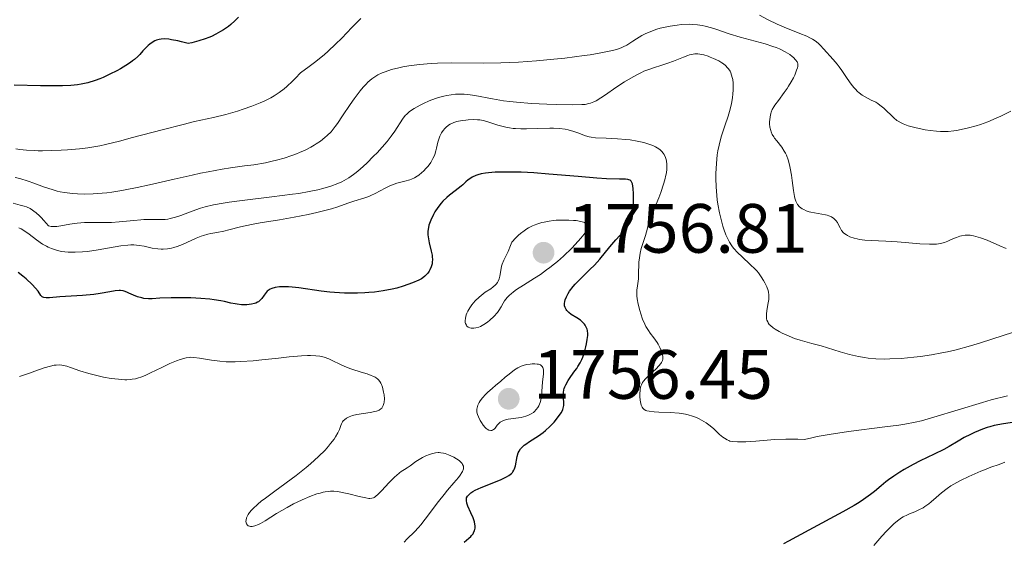
# Model space of a CAD drawing. Units: metres. Extents: x 680866 to 685399, y 4758186 to 4761275.
# Drawn here: x 682459 to 682600, y 4759048 to 4759123 of the extents above; entities that cross this region are included whole.
import ezdxf

# ---------------------------------------------------------------- set-up
doc = ezdxf.new("R2010")
doc.units = ezdxf.units.M
doc.header["$MEASUREMENT"] = 0
for name, color, linetype, lineweight in [('Carátula', 7, 'Continuous', 0), ('Elementos auxiliares', 7, 'Continuous', 0), ('Relieve y altimetría', 7, 'Continuous', 0), ('Textos de rotulación', 7, 'Continuous', 0)]:
    doc.layers.add(name, color=color, linetype=linetype, lineweight=lineweight)
doc.styles.add('Style-arial', font='arial.shx', dxfattribs={"bigfont": 'arialbig.shx'})

# ---------------------------------------------------------------- blocks, each defined once
blk = doc.blocks.new('5PATER')
at = {"layer": 'Relieve y altimetría', "linetype": 'Continuous', "lineweight": 0}
h = blk.add_hatch(color=250, dxfattribs=at)
edge = h.paths.add_edge_path()
edge.add_ellipse((0, 0), major_axis=(-1.1, -1.11), ratio=0.999422, start_angle=0, end_angle=360)

msp = doc.modelspace()

# ---------------------------------------------------------------- linework, layer by layer
at = {"layer": 'Carátula', "color": 7, "linetype": 'Continuous', "lineweight": 0}
msp.add_3dface([(680945.71, 4758186.12), (685399.11, 4758305.59), (685319.46, 4761274.54), (680866.06, 4761155.06)], dxfattribs=at)
at = {"layer": 'Elementos auxiliares', "color": 250, "linetype": 'Continuous', "lineweight": 0}
msp.add_3dface([(681819.94, 4758603.33), (685218.7, 4758694.51), (685156.02, 4761007.95), (681758.41, 4760916.77)], dxfattribs=at)
at = {"layer": 'Relieve y altimetría', "color": 36, "linetype": 'Continuous', "lineweight": 0, "flags": 128}
for points, elevation in [([(682577.06, 4759116.05), (682576.68, 4759116.58), (682576.4, 4759116.96), (682575.84, 4759117.63), (682574.44, 4759119.18), (682574, 4759119.68), (682573.78, 4759119.91), (682573.38, 4759120.24), (682572.84, 4759120.59), (682572.48, 4759120.78), (682572.06, 4759120.98), (682571.06, 4759121.4), (682568.81, 4759122.3), (682567.76, 4759122.74), (682566.5, 4759123.33), (682565.23, 4759124)], 1730), ([(682507.14, 4759122.72), (682506.68, 4759122.24), (682505.24, 4759120.73), (682504.35, 4759119.84), (682503.3, 4759118.86), (682502.7, 4759118.34), (682501.34, 4759117.22), (682500.57, 4759116.63), (682499.29, 4759115.71), (682498.59, 4759114.96), (682498.16, 4759114.52), (682497.35, 4759113.76), (682496.96, 4759113.43), (682496.23, 4759112.88), (682495.53, 4759112.42), (682495.06, 4759112.15), (682494.1, 4759111.67), (682493.53, 4759111.42), (682492.33, 4759110.94), (682491.09, 4759110.49), (682490.25, 4759110.22), (682488.6, 4759109.74), (682486.8, 4759109.31), (682484.1, 4759108.72), (682482.43, 4759108.32), (682479.43, 4759107.55), (682475.18, 4759106.41), (682473.31, 4759105.92), (682471.3, 4759105.42), (682470.46, 4759105.24), (682469.31, 4759105.03), (682468.74, 4759104.94), (682467.58, 4759104.8), (682465.85, 4759104.65), (682464.94, 4759104.6), (682463.56, 4759104.54), (682462.24, 4759104.52), (682461.62, 4759104.53), (682461.03, 4759104.55), (682459.96, 4759104.62), (682459, 4759104.73), (682458.41, 4759104.82)], 1730), ([(682507.97, 4759123.52), (682507.14, 4759122.72)], 1730), ([(682585.04, 4759091.44), (682583.37, 4759091.52), (682581.29, 4759091.62), (682580.37, 4759091.69), (682579.63, 4759091.79), (682579.29, 4759091.85), (682578.83, 4759091.96), (682578.22, 4759092.16), (682577.87, 4759092.33), (682577.72, 4759092.42), (682577.51, 4759092.56), (682577.33, 4759092.72), (682577.04, 4759093.08), (682576.82, 4759093.46), (682576.56, 4759093.96), (682576.43, 4759094.19), (682576.22, 4759094.48), (682576.11, 4759094.61), (682575.92, 4759094.78), (682575.58, 4759095.01), (682575.19, 4759095.19), (682574.97, 4759095.27), (682574.73, 4759095.33), (682574.22, 4759095.42), (682573.14, 4759095.58), (682572.63, 4759095.68), (682572.4, 4759095.74), (682571.97, 4759095.89), (682571.6, 4759096.07), (682571.38, 4759096.2), (682571, 4759096.48), (682570.71, 4759096.79), (682570.59, 4759096.97), (682570.44, 4759097.29), (682570.31, 4759097.69), (682570.26, 4759097.93), (682570.11, 4759098.81), (682569.93, 4759100.25), (682569.82, 4759101.01), (682569.65, 4759102.02), (682569.54, 4759102.52), (682569.34, 4759103.23), (682569.1, 4759103.89), (682568.96, 4759104.19), (682568.8, 4759104.48), (682568.45, 4759105.02), (682567.72, 4759105.93), (682567.41, 4759106.33), (682567.28, 4759106.52), (682567.07, 4759106.88), (682566.92, 4759107.23), (682566.85, 4759107.46), (682566.75, 4759107.91), (682566.7, 4759108.41), (682566.7, 4759108.75), (682566.71, 4759108.97), (682566.76, 4759109.42), (682566.85, 4759109.86), (682566.92, 4759110.09), (682567.08, 4759110.45), (682567.3, 4759110.84), (682567.43, 4759111.06), (682567.96, 4759111.77), (682568.81, 4759112.88), (682569.23, 4759113.48), (682569.43, 4759113.79), (682569.8, 4759114.42), (682570.12, 4759115.03), (682570.3, 4759115.41), (682570.58, 4759116.09), (682570.71, 4759116.46), (682570.74, 4759116.62), (682570.76, 4759116.84), (682570.74, 4759117.05), (682570.71, 4759117.15), (682570.65, 4759117.3), (682570.42, 4759117.62), (682570.12, 4759117.93), (682569.92, 4759118.1), (682569.58, 4759118.36), (682568.93, 4759118.76), (682568.13, 4759119.16), (682567.66, 4759119.35), (682567.16, 4759119.53), (682566.05, 4759119.88), (682562.47, 4759120.84), (682560.9, 4759121.33), (682559.13, 4759121.94), (682558.37, 4759122.2), (682557.46, 4759122.46), (682557.02, 4759122.55), (682556.35, 4759122.65), (682555.63, 4759122.7), (682555.23, 4759122.71), (682554.05, 4759122.66), (682553.4, 4759122.6), (682552.41, 4759122.46), (682551.43, 4759122.26), (682550.95, 4759122.14), (682550.48, 4759122), (682549.61, 4759121.68)], 1735), ([(682549.61, 4759121.68), (682548.83, 4759121.33), (682548.36, 4759121.09), (682547.55, 4759120.62), (682547.07, 4759120.29), (682546.49, 4759119.9), (682546.19, 4759119.71), (682545.68, 4759119.45), (682545.37, 4759119.32), (682544.72, 4759119.1), (682544.33, 4759118.99), (682543.67, 4759118.83), (682542.45, 4759118.58), (682540.94, 4759118.33), (682540.05, 4759118.2), (682537.27, 4759117.84), (682535.7, 4759117.67), (682533.21, 4759117.44), (682530.64, 4759117.27), (682529.36, 4759117.21), (682528.08, 4759117.17), (682525.6, 4759117.14), (682521.03, 4759117.15), (682519.01, 4759117.12), (682518.08, 4759117.08), (682516.38, 4759116.94), (682514.89, 4759116.75), (682513.99, 4759116.59), (682513.43, 4759116.46), (682512.4, 4759116.2), (682511.47, 4759115.89), (682511.05, 4759115.72), (682510.43, 4759115.42), (682509.85, 4759115.06), (682509.56, 4759114.85), (682509, 4759114.38), (682508.72, 4759114.1), (682508.3, 4759113.65), (682507.87, 4759113.14), (682507.01, 4759111.98), (682506.44, 4759111.16), (682505.36, 4759109.53), (682504.63, 4759108.46), (682504.3, 4759108.01), (682503.69, 4759107.27), (682503.15, 4759106.71), (682502.82, 4759106.41), (682502.19, 4759105.92), (682501.57, 4759105.5), (682501.26, 4759105.31), (682500.77, 4759105.03), (682499.97, 4759104.62), (682499.18, 4759104.27), (682498.75, 4759104.1), (682498.07, 4759103.84), (682496.95, 4759103.47), (682495.85, 4759103.16), (682495.25, 4759103.02), (682494.27, 4759102.81), (682492.58, 4759102.52), (682491.27, 4759102.34), (682489.23, 4759102.06), (682488.06, 4759101.88), (682486.06, 4759101.52), (682484.94, 4759101.3), (682483.75, 4759101.04), (682481.18, 4759100.45), (682477.6, 4759099.63), (682475.83, 4759099.24), (682474.14, 4759098.91), (682473.34, 4759098.77), (682472.19, 4759098.59), (682471.47, 4759098.5), (682470.13, 4759098.36), (682469.5, 4759098.32), (682468.33, 4759098.29), (682467.26, 4759098.32), (682466.6, 4759098.36), (682466.18, 4759098.41), (682465.39, 4759098.52), (682464.77, 4759098.64), (682464.37, 4759098.73), (682463.62, 4759098.94), (682462.52, 4759099.31), (682461.01, 4759099.85), (682460.18, 4759100.14), (682458.98, 4759100.52), (682458.33, 4759100.7)], 1735), ([(682578.15, 4759075.24), (682576.81, 4759075.62), (682574.99, 4759076.2), (682574.09, 4759076.47), (682572.78, 4759076.84), (682571.09, 4759077.3), (682570.28, 4759077.56), (682569.49, 4759077.86), (682568.5, 4759078.3), (682568.06, 4759078.53), (682567.47, 4759078.88), (682567.22, 4759079.05), (682566.81, 4759079.4), (682566.65, 4759079.57), (682566.49, 4759079.81), (682566.42, 4759079.93), (682566.32, 4759080.19), (682566.27, 4759080.38), (682566.24, 4759080.78), (682566.25, 4759081.03), (682566.31, 4759081.56), (682566.5, 4759082.65), (682566.58, 4759083.16), (682566.6, 4759083.38), (682566.6, 4759083.8), (682566.54, 4759084.18), (682566.48, 4759084.43), (682566.29, 4759084.96), (682566.02, 4759085.55), (682565.84, 4759085.88), (682565.5, 4759086.41), (682565.09, 4759086.96), (682564.84, 4759087.25), (682564.57, 4759087.55), (682563.97, 4759088.15), (682562.71, 4759089.32), (682562.14, 4759089.86), (682561.52, 4759090.51), (682561.26, 4759090.84), (682560.91, 4759091.39), (682560.58, 4759092.05), (682560.42, 4759092.44), (682560.13, 4759093.25), (682559.99, 4759093.7), (682559.78, 4759094.43), (682559.5, 4759095.6), (682559.26, 4759096.84), (682559.17, 4759097.47), (682559.1, 4759098.09), (682559.01, 4759099.33), (682558.98, 4759100.52), (682558.99, 4759101.28), (682559.06, 4759102.69), (682559.18, 4759103.93), (682559.27, 4759104.5), (682559.43, 4759105.35), (682559.54, 4759105.77), (682559.78, 4759106.66), (682560.26, 4759108.11), (682560.72, 4759109.49), (682560.93, 4759110.19), (682561.2, 4759111.26), (682561.37, 4759112.18), (682561.43, 4759112.64), (682561.48, 4759113.3), (682561.48, 4759113.93), (682561.46, 4759114.22), (682561.4, 4759114.79), (682561.34, 4759115.05), (682561.24, 4759115.41), (682561.11, 4759115.74), (682561.01, 4759115.95), (682560.77, 4759116.31), (682560.64, 4759116.47), (682560.36, 4759116.76), (682560.05, 4759117.01), (682559.83, 4759117.16), (682559.39, 4759117.43), (682558.65, 4759117.8), (682558.16, 4759118), (682557.85, 4759118.12), (682557.24, 4759118.3), (682556.68, 4759118.43), (682556.4, 4759118.46), (682555.96, 4759118.46), (682555.48, 4759118.38), (682555.21, 4759118.31), (682554.93, 4759118.22), (682554.31, 4759117.98), (682552.87, 4759117.39), (682552.07, 4759117.1), (682551.22, 4759116.84), (682550, 4759116.47), (682549.34, 4759116.23), (682548.64, 4759115.95), (682548.27, 4759115.79), (682547.7, 4759115.5), (682547.1, 4759115.17), (682545.85, 4759114.42), (682544.61, 4759113.6), (682543.1, 4759112.57)], 1740), ([(682601.36, 4759110.21), (682599.89, 4759109.5), (682599.22, 4759109.2), (682598.03, 4759108.7), (682596.99, 4759108.32), (682596.37, 4759108.12), (682595.28, 4759107.81), (682594.2, 4759107.57), (682593.55, 4759107.45), (682593.14, 4759107.39), (682592.36, 4759107.31), (682591.63, 4759107.28), (682591.26, 4759107.29), (682590.69, 4759107.32), (682589.75, 4759107.43), (682589.04, 4759107.55), (682587.58, 4759107.87), (682586.59, 4759108.13), (682585.89, 4759108.38), (682585.58, 4759108.52), (682585.16, 4759108.76), (682584.95, 4759108.9), (682584.54, 4759109.24), (682583.11, 4759110.64), (682582.55, 4759111.1), (682582.25, 4759111.3), (682581.94, 4759111.49), (682581.3, 4759111.82), (682580.42, 4759112.27), (682579.98, 4759112.54), (682579.54, 4759112.86), (682579.33, 4759113.05), (682579.01, 4759113.36), (682578.81, 4759113.6), (682578.41, 4759114.1), (682577.82, 4759114.92), (682577.06, 4759116.05)], 1730), ([(682543.1, 4759112.57), (682542.47, 4759112.14), (682541.77, 4759111.71), (682541.45, 4759111.55), (682540.98, 4759111.37), (682540.74, 4759111.3), (682540.19, 4759111.2), (682539.7, 4759111.16), (682538.44, 4759111.13), (682536.06, 4759111.16), (682534.67, 4759111.21), (682532.48, 4759111.33), (682530.35, 4759111.5), (682529.37, 4759111.6), (682528.46, 4759111.72), (682526.88, 4759111.98), (682524.37, 4759112.46), (682523.33, 4759112.62), (682522.83, 4759112.66), (682522.5, 4759112.67), (682521.86, 4759112.67), (682521.55, 4759112.65), (682520.93, 4759112.58), (682520.32, 4759112.48), (682519.92, 4759112.39), (682519.13, 4759112.17), (682518.69, 4759112.02), (682517.81, 4759111.69), (682516.99, 4759111.32), (682516.49, 4759111.07), (682515.62, 4759110.6), (682515.13, 4759110.28), (682514.92, 4759110.13), (682514.57, 4759109.81), (682514.36, 4759109.59), (682513.97, 4759109.06), (682512.86, 4759107.36), (682512.35, 4759106.64), (682512.06, 4759106.26), (682511.75, 4759105.87), (682511.06, 4759105.06), (682510.31, 4759104.25), (682509.81, 4759103.73), (682508.84, 4759102.76), (682507.86, 4759101.88), (682507.28, 4759101.39), (682506.92, 4759101.11), (682506.23, 4759100.63), (682505.57, 4759100.24), (682505.23, 4759100.06), (682504.68, 4759099.82), (682503.67, 4759099.46), (682502.51, 4759099.11), (682501.8, 4759098.93), (682500.56, 4759098.67), (682499.05, 4759098.4), (682498.18, 4759098.27), (682495.18, 4759097.89), (682490.93, 4759097.39), (682489.04, 4759097.14), (682488.22, 4759097), (682486.8, 4759096.73), (682485.63, 4759096.45), (682484.96, 4759096.26), (682483.76, 4759095.86), (682482.12, 4759095.24), (682481.34, 4759094.98), (682480.59, 4759094.78), (682480.23, 4759094.71), (682479.87, 4759094.66), (682479.15, 4759094.63), (682477.65, 4759094.65), (682476.8, 4759094.64), (682476.35, 4759094.61), (682475.38, 4759094.52), (682473.27, 4759094.29), (682472.16, 4759094.22), (682471.61, 4759094.2), (682470.49, 4759094.2), (682469.02, 4759094.21), (682468.29, 4759094.2), (682467.21, 4759094.11), (682466.17, 4759093.95), (682464.88, 4759093.71), (682464.28, 4759093.64), (682463.73, 4759093.62), (682463.48, 4759093.65), (682463.12, 4759093.73), (682462.45, 4759094.51), (682462.05, 4759094.93), (682461.8, 4759095.18), (682461.33, 4759095.6), (682461.02, 4759095.85), (682460.82, 4759095.99), (682460.45, 4759096.22), (682459.94, 4759096.45), (682459.63, 4759096.56), (682459.04, 4759096.71), (682458.05, 4759096.99)], 1740), ([(682522.51, 4759108.87), (682521.78, 4759108.72), (682521.35, 4759108.58), (682521.15, 4759108.51), (682520.79, 4759108.33), (682520.58, 4759108.19), (682520.19, 4759107.87), (682520.05, 4759107.74), (682519.8, 4759107.43), (682519.58, 4759107.09), (682519.33, 4759106.6), (682519.23, 4759106.34), (682519.05, 4759105.74), (682518.86, 4759104.92), (682518.76, 4759104.51), (682518.59, 4759104), (682518.5, 4759103.75), (682518.33, 4759103.39), (682518.03, 4759102.85), (682517.66, 4759102.33), (682517.38, 4759102), (682516.97, 4759101.58), (682516.75, 4759101.38), (682516.3, 4759101.02), (682516.06, 4759100.85), (682515.67, 4759100.63), (682515.26, 4759100.45), (682515.03, 4759100.36), (682514.29, 4759100.16), (682513.55, 4759099.98), (682513.15, 4759099.86), (682512.5, 4759099.62), (682512.16, 4759099.48), (682511.46, 4759099.14), (682510.05, 4759098.4), (682509.41, 4759098.08), (682509.11, 4759097.95), (682508.55, 4759097.74), (682506.98, 4759097.27), (682506.1, 4759096.97), (682504.66, 4759096.47), (682503.78, 4759096.2), (682502.41, 4759095.82), (682501.64, 4759095.63), (682500.42, 4759095.35), (682498.41, 4759094.96), (682496.28, 4759094.6), (682493.5, 4759094.16), (682492.26, 4759093.93), (682490.67, 4759093.57), (682488.99, 4759093.14), (682488.27, 4759092.96), (682487.28, 4759092.78), (682486.43, 4759092.63), (682486.01, 4759092.54), (682485.36, 4759092.36), (682485.02, 4759092.24), (682484.34, 4759091.96), (682482.37, 4759091.06), (682481.57, 4759090.74), (682481.09, 4759090.6), (682480.79, 4759090.52), (682480.2, 4759090.43), (682479.6, 4759090.39), (682479.28, 4759090.39), (682478.8, 4759090.42), (682478.02, 4759090.54), (682476.83, 4759090.81), (682476.14, 4759090.93), (682475.36, 4759090.99), (682474.94, 4759090.98), (682474.49, 4759090.96), (682473.52, 4759090.84), (682470.24, 4759090.26), (682468.73, 4759090.05), (682468, 4759089.98), (682466.93, 4759089.93), (682465.94, 4759089.95), (682465.47, 4759089.98), (682465.04, 4759090.04), (682464.76, 4759090.09), (682464.24, 4759090.22), (682463.53, 4759090.46), (682463.08, 4759090.66), (682462.8, 4759090.81), (682462.26, 4759091.12), (682461.4, 4759091.72), (682460.34, 4759092.52), (682459.83, 4759092.89), (682459.18, 4759093.29), (682458.85, 4759093.46)], 1745), ([(682548.15, 4759070.52), (682548.19, 4759070.68), (682548.28, 4759070.9), (682548.45, 4759071.22), (682548.57, 4759071.39), (682548.87, 4759071.74), (682549.49, 4759072.34), (682550.41, 4759073.2), (682550.79, 4759073.6), (682551.07, 4759073.94), (682551.18, 4759074.09), (682551.31, 4759074.39), (682551.35, 4759074.59), (682551.36, 4759074.73), (682551.34, 4759075.02), (682551.22, 4759075.53), (682551.13, 4759075.81), (682550.93, 4759076.25), (682550.69, 4759076.71), (682550.54, 4759076.94), (682550.04, 4759077.63), (682549.54, 4759078.3), (682549.29, 4759078.67), (682548.92, 4759079.28), (682548.76, 4759079.62), (682548.45, 4759080.34), (682548.19, 4759081.09), (682548.04, 4759081.58), (682547.81, 4759082.47), (682547.66, 4759083.25), (682547.62, 4759083.69), (682547.61, 4759083.95), (682547.64, 4759084.48), (682547.72, 4759085.12), (682547.84, 4759086.1), (682547.88, 4759086.64), (682547.93, 4759088.49), (682547.99, 4759089.14), (682548.04, 4759089.48), (682548.1, 4759089.81), (682548.26, 4759090.47), (682548.85, 4759092.36), (682549.35, 4759094.14), (682549.76, 4759095.3), (682550.15, 4759096.26), (682550.76, 4759097.74), (682551.06, 4759098.53), (682551.47, 4759099.73), (682551.64, 4759100.34), (682551.8, 4759101.03), (682551.86, 4759101.37), (682551.92, 4759101.88), (682551.94, 4759102.36), (682551.93, 4759102.59), (682551.87, 4759103.05), (682551.82, 4759103.26), (682551.72, 4759103.58), (682551.53, 4759103.97), (682551.41, 4759104.16), (682551.2, 4759104.42), (682550.95, 4759104.66), (682550.8, 4759104.78), (682550.3, 4759105.09), (682549.92, 4759105.27), (682549.65, 4759105.38), (682549.07, 4759105.58), (682548.61, 4759105.71), (682547.65, 4759105.92), (682546.68, 4759106.08), (682546.04, 4759106.15), (682544.84, 4759106.26), (682543.22, 4759106.34), (682541.68, 4759106.39), (682541.07, 4759106.46), (682540.78, 4759106.52), (682540.23, 4759106.68), (682539.15, 4759107.09), (682538.59, 4759107.29), (682537.77, 4759107.53), (682537.31, 4759107.62), (682536.53, 4759107.72), (682535.64, 4759107.78), (682535.14, 4759107.79), (682533.42, 4759107.75), (682531.78, 4759107.7), (682530.98, 4759107.69), (682530.21, 4759107.72), (682529.85, 4759107.75), (682529.34, 4759107.81), (682529.01, 4759107.86), (682528.42, 4759107.99), (682527.63, 4759108.22), (682526.34, 4759108.66), (682526.06, 4759108.75), (682525.55, 4759108.88), (682525.06, 4759108.96), (682524.75, 4759108.99), (682524.1, 4759109), (682523.4, 4759108.97), (682523.04, 4759108.94), (682522.51, 4759108.87)], 1745), ([(682529.66, 4759091.39), (682529.48, 4759090.89), (682529.13, 4759090.05), (682528.5, 4759088.79), (682528.27, 4759088.22), (682528.19, 4759087.92), (682528.08, 4759087.31), (682527.94, 4759086.5), (682527.84, 4759086.12), (682527.7, 4759085.76), (682527.6, 4759085.6), (682527.43, 4759085.37), (682527.29, 4759085.22), (682526.98, 4759084.95), (682526.63, 4759084.7), (682525.85, 4759084.18), (682525.25, 4759083.74), (682524.96, 4759083.49), (682524.41, 4759082.95), (682523.93, 4759082.36), (682523.65, 4759081.96), (682523.34, 4759081.45), (682523.22, 4759081.2), (682523.11, 4759080.94), (682522.99, 4759080.47), (682522.95, 4759080.06), (682522.98, 4759079.82), (682523.02, 4759079.68), (682523.13, 4759079.44), (682523.21, 4759079.33), (682523.4, 4759079.16), (682523.64, 4759079.06), (682523.82, 4759079.02), (682524.2, 4759079.01), (682524.5, 4759079.06), (682524.93, 4759079.18), (682525.15, 4759079.27), (682525.65, 4759079.54), (682526.16, 4759079.9), (682526.49, 4759080.16), (682527.1, 4759080.72), (682527.6, 4759081.28), (682527.82, 4759081.57), (682528.13, 4759082.08), (682528.43, 4759082.63), (682528.62, 4759082.93), (682529, 4759083.43), (682529.35, 4759083.78), (682529.55, 4759083.97), (682529.91, 4759084.26), (682530.32, 4759084.56), (682531.32, 4759085.21), (682532.9, 4759086.2), (682533.76, 4759086.76), (682534.65, 4759087.39), (682535.1, 4759087.72), (682535.78, 4759088.25), (682536.22, 4759088.62), (682537.09, 4759089.39), (682538.3, 4759090.54), (682538.78, 4759091.03), (682539.59, 4759091.95), (682540.06, 4759092.54), (682540.3, 4759092.91), (682540.42, 4759093.13), (682540.48, 4759093.26), (682540.55, 4759093.5), (682540.57, 4759093.65), (682540.5, 4759093.9), (682540.31, 4759094.09), (682540.12, 4759094.19), (682539.97, 4759094.25), (682539.6, 4759094.36), (682538.92, 4759094.48), (682538.52, 4759094.52), (682537.87, 4759094.57), (682536.79, 4759094.57), (682536.02, 4759094.53), (682535.63, 4759094.49), (682535.03, 4759094.41), (682534.32, 4759094.27), (682533.96, 4759094.19), (682533.42, 4759094.03), (682532.88, 4759093.83), (682532.62, 4759093.71), (682532.08, 4759093.44), (682531.81, 4759093.29), (682531.42, 4759093.03), (682530.89, 4759092.63), (682530.63, 4759092.4), (682530.24, 4759092.03), (682529.66, 4759091.39)], 1755), ([(682600.69, 4759090.47), (682599.77, 4759090.85), (682597.97, 4759091.66), (682596.97, 4759092.03), (682596.31, 4759092.22), (682595.99, 4759092.3), (682595.52, 4759092.37), (682595.08, 4759092.39), (682594.8, 4759092.37), (682594.27, 4759092.29), (682594.02, 4759092.23), (682593.55, 4759092.08), (682593.11, 4759091.91), (682592.57, 4759091.66), (682592.32, 4759091.55), (682591.84, 4759091.36), (682591.61, 4759091.29), (682591.25, 4759091.2), (682590.68, 4759091.11), (682590.36, 4759091.09), (682589.64, 4759091.09), (682588.29, 4759091.17), (682586.16, 4759091.36), (682585.04, 4759091.44)], 1735), ([(682602.94, 4759078.83), (682600.24, 4759077.96), (682597, 4759076.92), (682595.53, 4759076.47), (682593.5, 4759075.93), (682592.24, 4759075.64), (682591.45, 4759075.47), (682589.95, 4759075.2), (682588.39, 4759074.96), (682587.42, 4759074.84), (682585.61, 4759074.68), (682583.95, 4759074.6), (682583.15, 4759074.59), (682581.95, 4759074.63), (682580.86, 4759074.73), (682580.31, 4759074.8), (682579.46, 4759074.94), (682578.15, 4759075.24)], 1740), ([(682505.36, 4759065.55), (682505.45, 4759065.68), (682505.61, 4759065.86), (682505.9, 4759066.1), (682506.29, 4759066.3), (682506.52, 4759066.38), (682506.79, 4759066.46), (682507.39, 4759066.59), (682509.3, 4759066.88), (682509.97, 4759067.03), (682510.24, 4759067.11), (682510.59, 4759067.25), (682510.86, 4759067.43), (682510.97, 4759067.53), (682511.06, 4759067.64), (682511.2, 4759067.9), (682511.29, 4759068.19), (682511.33, 4759068.4), (682511.35, 4759068.86), (682511.31, 4759069.42), (682511.25, 4759069.8), (682511.07, 4759070.52), (682510.92, 4759070.93), (682510.83, 4759071.11), (682510.68, 4759071.36), (682510.51, 4759071.58), (682510.4, 4759071.68), (682510.17, 4759071.87), (682510.03, 4759071.96), (682509.72, 4759072.12), (682509.47, 4759072.23), (682508.87, 4759072.45), (682508.01, 4759072.71), (682506.69, 4759073.13), (682506.01, 4759073.38), (682505.03, 4759073.81), (682503.86, 4759074.38), (682503.36, 4759074.62), (682502.73, 4759074.86), (682502.34, 4759074.95), (682502.08, 4759075), (682501.5, 4759075.06), (682500.76, 4759075.09), (682500.3, 4759075.09), (682499.45, 4759075.06), (682497.68, 4759074.91), (682496.13, 4759074.73), (682493.76, 4759074.47), (682492.53, 4759074.34), (682490.74, 4759074.22), (682489.9, 4759074.19), (682489.11, 4759074.19), (682488.61, 4759074.2), (682487.7, 4759074.26), (682486.52, 4759074.4), (682484.78, 4759074.7), (682483.96, 4759074.81), (682483.57, 4759074.83), (682483.34, 4759074.81), (682482.89, 4759074.74), (682482.04, 4759074.51), (682481.5, 4759074.32), (682480.54, 4759073.92), (682479.39, 4759073.38), (682477.75, 4759072.58), (682476.98, 4759072.23), (682476.35, 4759071.98), (682476.04, 4759071.88), (682475.59, 4759071.76), (682475.13, 4759071.67), (682474.88, 4759071.64), (682474.37, 4759071.61), (682474.09, 4759071.61), (682473.65, 4759071.63), (682473.17, 4759071.67), (682472.12, 4759071.81), (682471, 4759072), (682470.26, 4759072.16), (682468.88, 4759072.51), (682467.6, 4759072.91), (682466.27, 4759073.38), (682465.72, 4759073.56), (682465.26, 4759073.67), (682465.03, 4759073.7), (682464.7, 4759073.73), (682464.2, 4759073.72), (682463.94, 4759073.69), (682463.39, 4759073.58), (682462.46, 4759073.3), (682461.16, 4759072.82), (682460.54, 4759072.6), (682458.96, 4759072.08)], 1755), ([(682528.09, 4759071.39), (682527.32, 4759070.77), (682526.89, 4759070.4), (682526.17, 4759069.76), (682525.88, 4759069.48), (682525.43, 4759068.99), (682525.12, 4759068.59), (682524.97, 4759068.35), (682524.78, 4759067.95), (682524.71, 4759067.74), (682524.63, 4759067.36), (682524.64, 4759067), (682524.68, 4759066.76), (682524.73, 4759066.6), (682524.86, 4759066.27), (682525.13, 4759065.73), (682525.3, 4759065.45), (682525.57, 4759065.07), (682525.85, 4759064.74), (682525.99, 4759064.61), (682526.12, 4759064.51), (682526.38, 4759064.37), (682526.63, 4759064.32), (682526.77, 4759064.33), (682526.87, 4759064.36), (682527.04, 4759064.44), (682527.12, 4759064.51), (682527.28, 4759064.67), (682527.57, 4759065.06), (682527.74, 4759065.26), (682528, 4759065.51), (682528.17, 4759065.62), (682528.49, 4759065.77), (682528.89, 4759065.89), (682529.13, 4759065.94), (682531.02, 4759066.2), (682531.67, 4759066.35), (682531.98, 4759066.46), (682532.26, 4759066.59), (682532.44, 4759066.69), (682532.77, 4759066.92), (682532.92, 4759067.05), (682533.18, 4759067.33), (682533.41, 4759067.64), (682533.54, 4759067.87), (682533.74, 4759068.36), (682533.82, 4759068.66), (682533.92, 4759069.28), (682534.06, 4759071.25), (682534.21, 4759072.46), (682534.22, 4759072.96), (682534.18, 4759073.25), (682534.13, 4759073.37), (682534.03, 4759073.53), (682533.88, 4759073.66), (682533.76, 4759073.73), (682533.48, 4759073.83), (682533.31, 4759073.86), (682532.96, 4759073.89), (682532.58, 4759073.88), (682532.31, 4759073.86), (682531.79, 4759073.78), (682531.27, 4759073.65), (682531, 4759073.55), (682530.55, 4759073.33), (682530.05, 4759073.01), (682529.76, 4759072.81), (682529.1, 4759072.28), (682528.73, 4759071.96), (682528.09, 4759071.39)], 1755), ([(682600.86, 4759069.29), (682598.53, 4759068.7), (682597.29, 4759068.36), (682590.31, 4759066.21), (682588.5, 4759065.72), (682587.61, 4759065.52), (682586.13, 4759065.24), (682585.28, 4759065.1), (682583.27, 4759064.82), (682578.01, 4759064.16), (682575.24, 4759063.76), (682573.53, 4759063.45), (682572.76, 4759063.28), (682571.71, 4759063.02), (682570.77, 4759063.07), (682570.17, 4759063.08), (682569.01, 4759063.07), (682567.4, 4759063), (682564.74, 4759062.77), (682563.27, 4759062.67), (682562.5, 4759062.66), (682562.08, 4759062.66), (682561.38, 4759062.73), (682561, 4759062.8), (682560.83, 4759062.85), (682560.59, 4759062.96), (682560.2, 4759063.19), (682559.99, 4759063.34), (682559.51, 4759063.76), (682558.66, 4759064.53), (682558.15, 4759064.96), (682557.57, 4759065.39), (682557.26, 4759065.6), (682556.58, 4759065.98), (682556.21, 4759066.16), (682555.63, 4759066.38), (682555.01, 4759066.56), (682554.59, 4759066.65), (682553.71, 4759066.79), (682552.39, 4759066.9), (682550.79, 4759066.96), (682550.13, 4759067), (682549.37, 4759067.09), (682549.08, 4759067.16), (682548.92, 4759067.21), (682548.66, 4759067.35), (682548.47, 4759067.52), (682548.38, 4759067.65), (682548.24, 4759067.97), (682548.18, 4759068.18), (682548.1, 4759068.66), (682548.07, 4759069.18), (682548.06, 4759069.53), (682548.1, 4759070.16), (682548.15, 4759070.52)], 1745), ([(682519.93, 4759055.13), (682520.41, 4759055.73), (682521.35, 4759056.81), (682521.98, 4759057.54), (682522.26, 4759057.9), (682522.5, 4759058.26), (682522.59, 4759058.44), (682522.7, 4759058.79), (682522.72, 4759058.96), (682522.7, 4759059.2), (682522.6, 4759059.44), (682522.51, 4759059.59), (682522.24, 4759059.87), (682522.08, 4759060), (682521.72, 4759060.25), (682521.33, 4759060.47), (682520.56, 4759060.82), (682520.08, 4759060.99), (682519.87, 4759061.05), (682519.48, 4759061.12), (682519.24, 4759061.14), (682519.07, 4759061.13), (682518.72, 4759061.09), (682518.14, 4759060.95), (682517.82, 4759060.85), (682517.33, 4759060.66), (682516.83, 4759060.42), (682516.59, 4759060.29), (682515.89, 4759059.85), (682515.04, 4759059.23), (682514.65, 4759058.96), (682514.27, 4759058.72), (682513.78, 4759058.4), (682513.52, 4759058.21), (682513.09, 4759057.86), (682512.85, 4759057.65), (682512.06, 4759056.83), (682510.96, 4759055.64), (682510.48, 4759055.15), (682510.08, 4759054.81), (682509.9, 4759054.7), (682509.78, 4759054.64), (682509.54, 4759054.56), (682509.29, 4759054.54), (682509.1, 4759054.54), (682508.67, 4759054.61), (682507.74, 4759054.82), (682506.26, 4759055.2), (682505.51, 4759055.37), (682504.88, 4759055.49), (682504.57, 4759055.53), (682504.1, 4759055.57), (682503.62, 4759055.57), (682503.37, 4759055.55), (682502.85, 4759055.48), (682502.57, 4759055.43), (682502.13, 4759055.32), (682501.66, 4759055.19), (682500.64, 4759054.82), (682499.55, 4759054.36), (682498.81, 4759054.01), (682498.32, 4759053.76), (682497.37, 4759053.25), (682495.88, 4759052.37), (682494.22, 4759051.33), (682493.54, 4759050.94), (682493.25, 4759050.8), (682492.74, 4759050.6), (682492.34, 4759050.52), (682492.12, 4759050.52), (682491.99, 4759050.55), (682491.78, 4759050.63), (682491.69, 4759050.71), (682491.55, 4759050.89), (682491.5, 4759051.05), (682491.47, 4759051.29), (682491.48, 4759051.42), (682491.55, 4759051.74), (682491.67, 4759052.06), (682491.77, 4759052.24), (682491.98, 4759052.53), (682492.27, 4759052.87), (682492.46, 4759053.06), (682493.2, 4759053.74), (682493.68, 4759054.14), (682494.26, 4759054.58), (682495.61, 4759055.59), (682498.67, 4759057.85), (682500.11, 4759058.99), (682500.76, 4759059.53), (682501.9, 4759060.55), (682502.83, 4759061.49), (682503.34, 4759062.06), (682503.63, 4759062.42), (682504.12, 4759063.07), (682504.34, 4759063.4), (682504.66, 4759063.98), (682504.89, 4759064.47), (682505.11, 4759065.02), (682505.21, 4759065.26), (682505.36, 4759065.55)], 1755), ([(682600.49, 4759059.74), (682599.67, 4759059.42), (682598.49, 4759059.02), (682597.8, 4759058.77), (682597.02, 4759058.46), (682595.32, 4759057.72), (682594.1, 4759057.12), (682593.17, 4759056.62), (682592.75, 4759056.37), (682592.18, 4759055.99), (682591.38, 4759055.37), (682590.61, 4759054.69), (682589.92, 4759054.07), (682589.57, 4759053.77), (682589.01, 4759053.37), (682588.73, 4759053.2), (682588.13, 4759052.89), (682587.55, 4759052.62), (682586.81, 4759052.32), (682586.48, 4759052.18), (682585.9, 4759051.9), (682585.63, 4759051.74), (682585.24, 4759051.46), (682584.6, 4759050.92), (682583.91, 4759050.26), (682583.51, 4759049.85), (682582.84, 4759049.12), (682581.65, 4759047.77)], 1755), ([(682514.18, 4759048.25), (682514.64, 4759048.75), (682515.67, 4759049.76), (682516.26, 4759050.38), (682516.57, 4759050.74), (682517.22, 4759051.55), (682519.14, 4759054.1), (682519.93, 4759055.13)], 1755)]:
    msp.add_lwpolyline(points, dxfattribs=dict(at, elevation=elevation))
at = {"layer": 'Relieve y altimetría', "color": 36, "linetype": 'Continuous', "lineweight": 30, "flags": 128}
for points, elevation in [([(682490.42, 4759123.71), (682489.89, 4759123.19), (682489.29, 4759122.67), (682488.96, 4759122.41), (682488.23, 4759121.9), (682487.82, 4759121.65), (682487.16, 4759121.28), (682486.51, 4759120.97), (682486.16, 4759120.83), (682485.61, 4759120.61), (682484.71, 4759120.32), (682483.71, 4759120.05), (682483.18, 4759119.93), (682482.23, 4759120.18), (682481.68, 4759120.31), (682480.76, 4759120.49), (682480.39, 4759120.55), (682479.76, 4759120.6), (682479.28, 4759120.58), (682479.02, 4759120.54), (682478.6, 4759120.41), (682478.39, 4759120.32), (682478, 4759120.11), (682477.64, 4759119.86), (682477.42, 4759119.67)], 1725), ([(682477.42, 4759119.67), (682477, 4759119.24), (682476.68, 4759118.88), (682476.21, 4759118.36), (682475.94, 4759118.08), (682475.47, 4759117.65), (682475.19, 4759117.43), (682474.88, 4759117.21), (682474.2, 4759116.76), (682473.45, 4759116.32), (682472.93, 4759116.04), (682471.9, 4759115.52), (682470.94, 4759115.07), (682470.48, 4759114.88), (682469.8, 4759114.62), (682468.78, 4759114.3), (682467.81, 4759114.08), (682467.26, 4759113.99), (682466.3, 4759113.9), (682465.13, 4759113.84), (682464.44, 4759113.84), (682461.97, 4759113.87), (682458.17, 4759113.95)], 1725), ([(682537, 4759067.33), (682537.11, 4759067.69), (682537.14, 4759067.92), (682537.14, 4759068.41), (682537.06, 4759069.28), (682537.08, 4759069.79), (682537.14, 4759070.14), (682537.18, 4759070.33), (682537.28, 4759070.61), (682537.41, 4759070.9), (682537.75, 4759071.49), (682538.16, 4759072.09), (682538.73, 4759072.87), (682538.99, 4759073.24), (682539.16, 4759073.51), (682539.46, 4759074.02), (682539.71, 4759074.52), (682539.85, 4759074.86), (682540.09, 4759075.57), (682540.31, 4759076.36), (682540.41, 4759076.76), (682540.51, 4759077.37), (682540.56, 4759077.95), (682540.56, 4759078.23), (682540.52, 4759078.68), (682540.47, 4759078.89), (682540.36, 4759079.19), (682540.2, 4759079.47), (682540.1, 4759079.6), (682539.88, 4759079.86), (682539.74, 4759079.98), (682539.52, 4759080.16), (682538.98, 4759080.52), (682538.21, 4759081), (682537.86, 4759081.27), (682537.57, 4759081.56), (682537.45, 4759081.72), (682537.32, 4759081.98), (682537.24, 4759082.25), (682537.23, 4759082.45), (682537.23, 4759082.59), (682537.27, 4759082.87), (682537.33, 4759083.09), (682537.51, 4759083.54), (682537.76, 4759084.01), (682537.97, 4759084.34), (682538.46, 4759084.99), (682538.77, 4759085.35), (682539.46, 4759086.08), (682540.88, 4759087.45), (682541.52, 4759088.09), (682542.31, 4759088.96), (682543.75, 4759090.7), (682544.62, 4759091.7), (682545.8, 4759093.03), (682546.27, 4759093.62), (682546.62, 4759094.12), (682546.75, 4759094.34), (682546.93, 4759094.8), (682547.01, 4759095.13), (682547.05, 4759095.36), (682547.11, 4759095.92), (682547.16, 4759096.95), (682547.16, 4759097.52), (682547.15, 4759098.35), (682547.1, 4759099.1), (682547.06, 4759099.42), (682546.99, 4759099.75), (682546.95, 4759099.89), (682546.87, 4759100.05), (682546.81, 4759100.14), (682546.66, 4759100.28), (682546.47, 4759100.36), (682546.33, 4759100.39), (682545.97, 4759100.43), (682545.12, 4759100.45), (682543.25, 4759100.51), (682541.87, 4759100.59), (682539.19, 4759100.82), (682534.97, 4759101.18), (682532.82, 4759101.34), (682531, 4759101.43), (682530.14, 4759101.46), (682528.91, 4759101.47), (682527.78, 4759101.46), (682527.25, 4759101.43), (682526.29, 4759101.35), (682525.86, 4759101.3), (682525.28, 4759101.2), (682524.77, 4759101.07), (682524.48, 4759100.97), (682523.98, 4759100.74), (682523.76, 4759100.61), (682523.37, 4759100.34), (682523.04, 4759100.05), (682522.61, 4759099.65), (682522.39, 4759099.44), (682521.54, 4759098.76), (682520.73, 4759098.13), (682520.32, 4759097.79), (682519.75, 4759097.26)], 1750), ([(682519.75, 4759097.26), (682519.49, 4759096.97), (682519.02, 4759096.37), (682518.62, 4759095.76), (682518.39, 4759095.35), (682518.02, 4759094.56), (682517.84, 4759094.07), (682517.76, 4759093.83), (682517.68, 4759093.49), (682517.61, 4759092.97), (682517.61, 4759092.44), (682517.64, 4759092.16), (682517.68, 4759091.87), (682517.8, 4759091.27), (682518.09, 4759090.07), (682518.2, 4759089.54), (682518.24, 4759089.3), (682518.26, 4759088.87), (682518.24, 4759088.5), (682518.2, 4759088.27), (682518.07, 4759087.84), (682517.89, 4759087.43), (682517.78, 4759087.23), (682517.58, 4759086.93), (682517.33, 4759086.64), (682517.19, 4759086.5), (682516.88, 4759086.25), (682516.68, 4759086.12), (682516.29, 4759085.91), (682515.4, 4759085.54), (682514.04, 4759085.07), (682513.13, 4759084.78), (682512.47, 4759084.63), (682511.18, 4759084.38), (682509.92, 4759084.2), (682509.1, 4759084.13), (682508.56, 4759084.09), (682507.51, 4759084.04), (682506.37, 4759084.04), (682505.63, 4759084.06), (682504.21, 4759084.15), (682503.54, 4759084.21), (682502.26, 4759084.36), (682499.06, 4759084.81), (682498.13, 4759084.92), (682497.59, 4759084.96), (682496.67, 4759084.98), (682496.29, 4759084.96), (682495.66, 4759084.88), (682495.18, 4759084.74), (682494.93, 4759084.62), (682494.79, 4759084.53), (682494.54, 4759084.34), (682494.37, 4759084.16), (682494.09, 4759083.77), (682493.73, 4759083.27), (682493.53, 4759083.03), (682493.28, 4759082.83), (682493.13, 4759082.74), (682492.88, 4759082.63), (682492.69, 4759082.57), (682492.28, 4759082.47), (682491.6, 4759082.39), (682491.13, 4759082.38), (682490.81, 4759082.39), (682490.21, 4759082.45), (682489.9, 4759082.5), (682489.29, 4759082.63), (682488.4, 4759082.85), (682487.86, 4759082.96), (682486.89, 4759083.11), (682486.3, 4759083.18), (682484.97, 4759083.29), (682483.53, 4759083.36), (682481.62, 4759083.4), (682480.75, 4759083.39), (682479.12, 4759083.32), (682477.98, 4759083.26), (682477.48, 4759083.26), (682476.81, 4759083.31), (682476.49, 4759083.37), (682475.88, 4759083.54), (682475.32, 4759083.76), (682474.66, 4759084.05), (682474.37, 4759084.18), (682473.99, 4759084.32), (682473.81, 4759084.37), (682473.47, 4759084.42), (682473.24, 4759084.43), (682472.7, 4759084.38), (682471.93, 4759084.25), (682470.51, 4759084), (682469.6, 4759083.88), (682467.98, 4759083.73), (682464.73, 4759083.51), (682463.27, 4759083.4), (682462.79, 4759083.38), (682462.43, 4759083.42), (682462.3, 4759083.46), (682462.19, 4759083.52), (682462.01, 4759083.7)], 1750), ([(682462.01, 4759083.7), (682461.6, 4759084.32), (682461.26, 4759084.78), (682460.74, 4759085.32), (682459.89, 4759086.12), (682459.42, 4759086.5), (682458.73, 4759087.02)], 1750), ([(682522.83, 4759048.28), (682523.49, 4759048.82), (682523.77, 4759049.09), (682523.89, 4759049.22), (682524.09, 4759049.47), (682524.23, 4759049.73), (682524.3, 4759049.9), (682524.38, 4759050.25), (682524.39, 4759050.63), (682524.37, 4759050.84), (682524.3, 4759051.18), (682524.1, 4759051.76), (682523.79, 4759052.46), (682523.36, 4759053.43), (682523.2, 4759053.88), (682523.13, 4759054.24), (682523.13, 4759054.41), (682523.17, 4759054.65), (682523.28, 4759054.88), (682523.37, 4759054.99), (682523.61, 4759055.22), (682523.77, 4759055.34), (682524.06, 4759055.52), (682524.41, 4759055.71), (682525.25, 4759056.1), (682528.02, 4759057.23), (682528.9, 4759057.63), (682529.22, 4759057.83), (682529.6, 4759058.11), (682529.74, 4759058.27), (682529.83, 4759058.37), (682529.97, 4759058.6), (682530.05, 4759058.8), (682530.18, 4759059.21), (682530.44, 4759060.55), (682530.59, 4759061.08), (682530.7, 4759061.32), (682530.92, 4759061.68), (682531.24, 4759062.02), (682531.44, 4759062.19), (682531.67, 4759062.36), (682532.21, 4759062.71), (682533.48, 4759063.53), (682534.16, 4759064.03), (682534.49, 4759064.31), (682535.14, 4759064.91), (682535.73, 4759065.53), (682536.08, 4759065.94), (682536.63, 4759066.68), (682536.78, 4759066.91), (682537, 4759067.33)], 1750), ([(682604.44, 4759065.91), (682600.29, 4759065.26), (682598.95, 4759065.01), (682598.31, 4759064.85), (682597.94, 4759064.74), (682597.26, 4759064.5), (682596.14, 4759064.04), (682595.54, 4759063.76), (682594.65, 4759063.3), (682593.77, 4759062.79), (682592.48, 4759062.01), (682591.71, 4759061.59), (682590.35, 4759060.91), (682588.32, 4759059.93), (682587.31, 4759059.41), (682586.02, 4759058.7), (682585.42, 4759058.33), (682584.56, 4759057.77), (682583.78, 4759057.21), (682583.41, 4759056.92), (682582.73, 4759056.35), (682581.76, 4759055.54), (682581.2, 4759055.1), (682580.17, 4759054.37), (682579.54, 4759053.97), (682578.84, 4759053.54), (682577.23, 4759052.63), (682572.31, 4759050), (682569.39, 4759048.39), (682568.67, 4759048.04)], 1750)]:
    msp.add_lwpolyline(points, dxfattribs=dict(at, elevation=elevation))

# ---------------------------------------------------------------- block references
at = {"layer": 'Relieve y altimetría', "color": 250, "linetype": 'Continuous', "lineweight": 0}
for p in [(682534.22, 4759089.87, 1756.81), (682529.22, 4759068.87, 1756.45)]:
    msp.add_blockref('5PATER', p, dxfattribs=at)

# ---------------------------------------------------------------- texts
at = {"layer": 'Textos de rotulación', "color": 250, "linetype": 'Continuous', "lineweight": 0, "style": 'Style-arial'}
for s, p in [('1756.81', (682537.72, 4759089.87, 1756.81)), ('1756.45', (682532.72, 4759068.87, 1756.45))]:
    msp.add_text(s, height=7, dxfattribs=at).set_placement(p)

doc.saveas('drawing.dxf')
